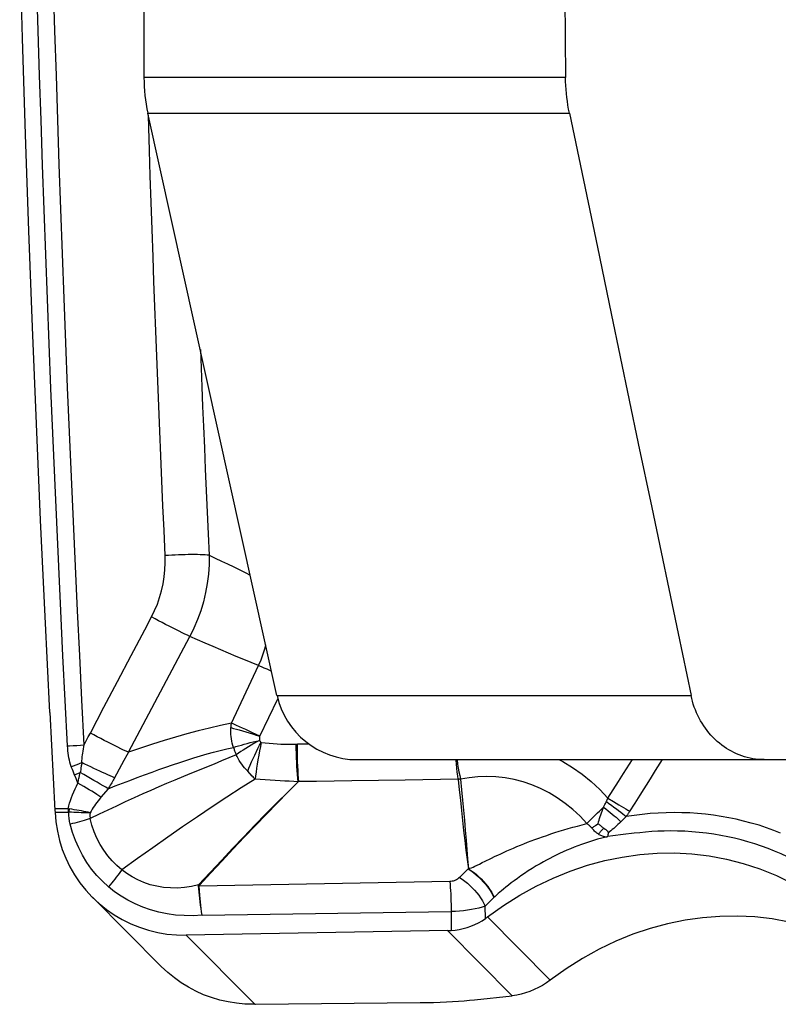
# Model space of a CAD drawing. Units: millimetres. Extents: x 0 to 594, y 0 to 420.
# Drawn here: x 168 to 173, y 158 to 164 of the extents above; entities that cross this region are included whole.
import ezdxf

# ---------------------------------------------------------------- set-up
doc = ezdxf.new("R2010")
doc.units = ezdxf.units.MM
doc.header["$LTSCALE"] = 32.67
doc.layers.add('607088417-000_CL', color=7, linetype='CONTINUOUS')
doc.layers.add('607088446-000_CL', color=7, linetype='CONTINUOUS')

msp = doc.modelspace()

# ---------------------------------------------------------------- linework, layer by layer
at = {"layer": '607088417-000_CL', "color": 9, "linetype": 'CONTINUOUS'}
for p, q in [((169.037, 163.318), (169.0347, 163.3921)), ((169.0415, 163.1761), (169.037, 163.318)), ((169.0465, 163.0219), (169.0415, 163.1761)), ((169.0519, 162.8605), (169.0465, 163.0219)), ((169.0576, 162.6951), (169.0519, 162.8605)), ((169.0635, 162.5278), (169.0576, 162.6951)), ((169.0689, 162.3772), (169.0635, 162.5278)), ((169.0745, 162.2257), (169.0689, 162.3772)), ((169.0802, 162.0737), (169.0745, 162.2257)), ((169.0861, 161.9214), (169.0802, 162.0737)), ((169.0921, 161.7688), (169.0861, 161.9214)), ((169.3519, 161.9613), (169.3609, 161.7348)), ((169.0982, 161.616), (169.0921, 161.7688)), ((169.1044, 161.4644), (169.0982, 161.616)), ((169.1107, 161.3126), (169.1044, 161.4644)), ((169.1172, 161.1606), (169.1107, 161.3126)), ((169.1237, 161.0085), (169.1172, 161.1606)), ((169.1304, 160.8564), (169.1237, 161.0085)), ((169.1372, 160.7043), (169.1304, 160.8564)), ((168.913, 159.5034), (169.2874, 160.2109)), ((169.5416, 159.681), (169.7079, 160.0335)), ((169.7145, 159.6027), (169.825, 159.8294)), ((168.6433, 159.5491), (168.6556, 159.5732)), ((168.6556, 159.5732), (168.668, 159.5972)), ((168.668, 159.5972), (168.6805, 159.6212)), ((168.5755, 159.5447), (168.5984, 159.546)), ((168.5984, 159.546), (168.621, 159.5475)), ((168.621, 159.5475), (168.6434, 159.549)), ((170.0156, 159.5532), (169.9443, 159.5527)), ((168.8851, 159.453), (168.8567, 159.4013)), ((171.9354, 159.3749), (171.9891, 159.4586)), ((172.1715, 159.4586), (172.1289, 159.3916)), ((168.5753, 159.3876), (168.5708, 159.3991)), ((168.6001, 159.4299), (168.6288, 159.4408)), ((168.6277, 159.4338), (168.6255, 159.4199)), ((168.6288, 159.4408), (168.6277, 159.4338)), ((168.8567, 159.4013), (168.8237, 159.3404)), ((168.5845, 159.3652), (168.6183, 159.3793)), ((168.5982, 159.3319), (168.5936, 159.3431)), ((169.6687, 159.3587), (169.6409, 159.3876)), ((170.6017, 159.3344), (170.2775, 159.3294)), ((170.9261, 159.3395), (170.6017, 159.3344)), ((170.939, 159.3408), (170.9393, 159.339)), ((168.7892, 159.281), (168.7453, 159.2288)), ((171.8394, 159.2245), (171.8733, 159.2033)), ((172.0344, 159.2421), (172.0033, 159.1927)), ((168.545, 159.159), (168.4641, 159.1576)), ((168.545, 159.159), (168.551, 159.1583)), ((168.545, 159.159), (168.5453, 159.1388)), ((168.5514, 159.1583), (168.5492, 159.1386)), ((171.8135, 159.1681), (171.8171, 159.1761)), ((171.8171, 159.1761), (171.8208, 159.184)), ((171.8208, 159.184), (171.8245, 159.1918)), ((168.4651, 159.1374), (168.5453, 159.1388)), ((171.951, 159.1113), (171.9182, 159.0793)), ((171.9991, 159.0092), (171.9322, 159.0011)), ((170.9832, 158.8504), (170.988, 158.7928)), ((170.934, 158.7398), (170.9874, 158.7918)), ((169.3445, 158.6868), (169.3401, 158.6866)), ((169.3466, 158.6916), (169.3415, 158.6945)), ((170.8745, 158.7148), (169.3445, 158.6867)), ((171.1505, 158.6229), (171.1442, 158.6168)), ((170.8826, 158.5534), (170.8836, 158.4162)), ((171.0916, 158.4886), (171.0911, 158.5649)), ((169.3621, 158.5085), (170.8828, 158.5318)), ((171.1044, 158.4984), (171.4877, 158.113)), ((169.6849, 157.9653), (169.265, 158.3875)), ((170.8602, 158.4153), (171.2554, 158.0178))]:
    msp.add_line(p, q, dxfattribs=at)
at = {"layer": '607088417-000_CL', "color": 7, "linetype": 'CONTINUOUS'}
for p, q in [((168.8464, 159.9362), (168.9294, 160.0936)), ((168.7634, 159.7787), (168.8464, 159.9362)), ((168.6805, 159.6212), (168.7634, 159.7787)), ((168.4334, 159.7455), (168.4646, 159.1475)), ((168.4646, 159.1475), (168.4651, 159.1374)), ((168.6927, 158.6188), (169.1125, 158.1967)), ((171.0911, 158.5649), (171.1442, 158.6168)), ((170.8628, 158.4153), (169.265, 158.3875)), ((171.026, 157.9926), (171.2554, 158.0178)), ((169.6802, 157.9652), (169.6744, 157.9652)), ((169.6849, 157.9653), (169.6802, 157.9652)), ((169.6849, 157.9653), (169.6895, 157.9654)), ((169.6895, 157.9654), (170.6935, 157.9754))]:
    msp.add_line(p, q, dxfattribs=at)
for points in [[(168.4334, 159.7455), (168.4043, 160.3334), (168.377, 160.9214), (168.3514, 161.5095), (168.3275, 162.0976), (168.3054, 162.6858), (168.285, 163.274), (168.2663, 163.8623), (168.2493, 164.4506)], [(168.9294, 160.0936), (169.0126, 160.2511), (169.0542, 160.3298)], [(168.4651, 159.1374), (168.4701, 159.0788), (168.4791, 159.0215), (168.4922, 158.9654), (168.5095, 158.9103), (168.5309, 158.8564), (168.5559, 158.8045), (168.5847, 158.7547), (168.6171, 158.707), (168.6528, 158.6621), (168.6926, 158.6189)], [(171.7801, 159.0677), (171.7841, 159.0643), (171.788, 159.0609), (171.7918, 159.0577), (171.7956, 159.0546), (171.7992, 159.0516), (171.8029, 159.0487), (171.8065, 159.046), (171.8101, 159.0434), (171.8137, 159.0409)], [(171.8137, 159.0409), (171.8165, 159.0389), (171.8192, 159.037), (171.8218, 159.0352), (171.8242, 159.0335), (171.8265, 159.0318), (171.8285, 159.0301), (171.8304, 159.0286), (171.8321, 159.0271), (171.8337, 159.0257), (171.835, 159.0243), (171.8362, 159.0231), (171.8373, 159.0218), (171.8384, 159.0205), (171.8394, 159.0191), (171.8401, 159.0174), (171.8407, 159.0154), (171.841, 159.0132), (171.8411, 159.0107)], [(171.8271, 158.9864), (171.8288, 158.9869), (171.8316, 158.9878)], [(171.8316, 158.9878), (171.8326, 158.9882), (171.8334, 158.9884), (171.834, 158.9886), (171.8345, 158.9888), (171.8349, 158.9888), (171.8352, 158.9888), (171.8355, 158.9889), (171.8357, 158.9889), (171.8359, 158.989), (171.8361, 158.9891), (171.8363, 158.9892), (171.8365, 158.9894), (171.8366, 158.9895), (171.8368, 158.9897), (171.837, 158.9898), (171.8372, 158.9898), (171.8374, 158.9898), (171.8377, 158.9899), (171.8381, 158.99), (171.8384, 158.9902), (171.8388, 158.9905)], [(171.8411, 159.0107), (171.8407, 159.0085), (171.8404, 159.0063), (171.8402, 159.004), (171.8399, 159.0018), (171.8397, 158.9995), (171.8395, 158.9973), (171.8393, 158.995), (171.8392, 158.9928), (171.8391, 158.9905)], [(171.1044, 158.4984), (171.2023, 158.568), (171.3017, 158.6308), (171.4026, 158.6867), (171.5054, 158.7358), (171.6097, 158.7781), (171.7147, 158.8136), (171.8205, 158.8423), (171.927, 158.8642), (172.0335, 158.8793), (172.1401, 158.8876), (172.2468, 158.8891), (172.3527, 158.8837), (172.4581, 158.8713), (172.5628, 158.852), (172.666, 158.8256), (172.7676, 158.7919), (172.8676, 158.751), (172.9663, 158.703)], [(168.6926, 158.6189), (168.7337, 158.5804), (168.7783, 158.5444), (168.8255, 158.5117), (168.8752, 158.4823), (168.9268, 158.4568), (168.9801, 158.4351), (169.0353, 158.4173), (169.0915, 158.4036), (169.1484, 158.3941), (169.2062, 158.3887), (169.265, 158.3875)], [(171.0916, 158.4886), (171.0925, 158.4895), (171.0934, 158.4903), (171.0943, 158.4911), (171.0953, 158.4918), (171.0964, 158.4925), (171.0975, 158.4932), (171.0986, 158.494), (171.0997, 158.4949), (171.1008, 158.4957), (171.102, 158.4966), (171.1032, 158.4975), (171.1044, 158.4984)], [(173.3495, 158.3176), (173.251, 158.3657), (173.1511, 158.4066), (173.0496, 158.4403), (172.9464, 158.4667), (172.8418, 158.486), (172.7364, 158.4983), (172.6304, 158.5037), (172.5236, 158.5021), (172.4168, 158.4938), (172.3101, 158.4787), (172.2035, 158.4568), (172.0976, 158.4281), (171.9926, 158.3927), (171.8883, 158.3505), (171.7857, 158.3014), (171.6848, 158.2454), (171.5855, 158.1827), (171.4877, 158.113)], [(170.8836, 158.4157), (170.9076, 158.418), (170.9317, 158.4218), (170.9559, 158.4271), (170.9801, 158.434), (171.0039, 158.4423), (171.0271, 158.452), (171.0496, 158.463), (171.0711, 158.4753), (171.0916, 158.489)], [(170.8628, 158.4153), (170.8654, 158.4154), (170.868, 158.4155), (170.8706, 158.4156), (170.8732, 158.4157), (170.8758, 158.4158), (170.8784, 158.4159), (170.881, 158.4161), (170.8836, 158.4162)], [(169.6744, 157.9652), (169.6234, 157.9666), (169.5722, 157.9714), (169.5213, 157.9794), (169.4706, 157.9909), (169.4205, 158.0058), (169.3717, 158.0239), (169.3246, 158.045), (169.2791, 158.0691), (169.2352, 158.0961), (169.1932, 158.126), (169.1531, 158.1586), (169.1125, 158.1967)], [(171.4877, 158.113), (171.4642, 158.0961), (171.4401, 158.0808), (171.4153, 158.067), (171.3899, 158.0547), (171.3638, 158.044), (171.3374, 158.0349), (171.3105, 158.0275), (171.2832, 158.0218), (171.2554, 158.0178)], [(170.6935, 157.9754), (170.7349, 157.976), (170.7754, 157.977), (170.815, 157.9783), (170.8539, 157.9799), (170.8919, 157.9818), (170.9281, 157.9841), (170.9625, 157.9866), (170.9951, 157.9895), (171.026, 157.9926)]]:
    msp.add_lwpolyline(points, dxfattribs=at)
at = {"layer": '607088417-000_CL', "color": 9, "linetype": 'CONTINUOUS'}
for points in [[(168.5413, 159.5431), (168.5272, 159.8187), (168.5135, 160.0932), (168.5002, 160.3664), (168.4874, 160.6379), (168.4751, 160.9082), (168.4631, 161.1791), (168.4513, 161.4513), (168.44, 161.7242), (168.429, 161.9971), (168.4183, 162.2699), (168.4081, 162.5427), (168.3982, 162.8155), (168.3887, 163.0883), (168.3796, 163.3611), (168.3708, 163.6339), (168.3624, 163.9067), (168.3544, 164.1795), (168.3468, 164.4523)], [(168.6433, 159.5491), (168.6294, 159.8217), (168.6158, 160.0943), (168.6026, 160.367), (168.5897, 160.6397), (168.5772, 160.9125), (168.5651, 161.1851), (168.5534, 161.4575), (168.542, 161.7298), (168.5311, 162.0021), (168.5205, 162.2745), (168.5102, 162.5468), (168.5004, 162.8192), (168.4909, 163.0914), (168.4818, 163.3635), (168.473, 163.6356), (168.4646, 163.9078), (168.4566, 164.18), (168.449, 164.4522)], [(169.3609, 161.7348), (169.3659, 161.6146), (169.3711, 161.4913), (169.3765, 161.3627), (169.3823, 161.231), (169.3938, 160.9684)], [(169.3938, 160.9684), (169.3996, 160.8375), (169.4057, 160.7066)], [(169.0542, 160.3298), (169.073, 160.3682), (169.0895, 160.4076), (169.1036, 160.4478), (169.1154, 160.4891), (169.1248, 160.5312), (169.1317, 160.5739), (169.1361, 160.6169), (169.1379, 160.6604), (169.1372, 160.7043)], [(169.4057, 160.7066), (169.3938, 160.7076), (169.3806, 160.7084), (169.3661, 160.7091), (169.3504, 160.7096), (169.3337, 160.71), (169.3161, 160.7102), (169.2976, 160.7102), (169.2785, 160.71), (169.2588, 160.7097), (169.2387, 160.7092), (169.2184, 160.7085), (169.1979, 160.7077), (169.1775, 160.7067), (169.1572, 160.7056), (169.1373, 160.7043)], [(169.4057, 160.7065), (169.4051, 160.649), (169.4013, 160.5917), (169.3942, 160.5348), (169.384, 160.4783), (169.3707, 160.4226), (169.3543, 160.3678), (169.3349, 160.3142), (169.3126, 160.2618), (169.2874, 160.2109)], [(169.4057, 160.7066), (169.4434, 160.6888), (169.4809, 160.671), (169.5184, 160.6531), (169.5556, 160.6352), (169.5928, 160.6172), (169.6302, 160.5989), (169.6568, 160.5857)], [(169.2874, 160.2109), (169.2732, 160.2175), (169.2574, 160.225), (169.2403, 160.2333), (169.2219, 160.2424), (169.2025, 160.2521), (169.1823, 160.2624), (169.1614, 160.2731), (169.14, 160.2841), (169.1184, 160.2955), (169.0968, 160.3069), (169.0753, 160.3184), (169.0542, 160.3298)], [(169.7079, 160.0335), (169.6631, 160.0513), (169.6171, 160.0697), (169.5704, 160.0887), (169.5235, 160.1083), (169.4765, 160.1282), (169.4295, 160.1485), (169.3823, 160.1691), (169.335, 160.1899), (169.2874, 160.2109)], [(169.7079, 160.0335), (169.723, 160.0677), (169.7363, 160.1038), (169.7476, 160.1416), (169.7515, 160.1586)], [(169.7079, 160.0335), (169.7232, 160.0271), (169.74, 160.0199), (169.758, 160.012), (169.7772, 160.0034), (169.7869, 159.999)], [(169.5416, 159.681), (169.4756, 159.6669), (169.4078, 159.6512), (169.3389, 159.6341), (169.2699, 159.6158), (169.2007, 159.5963), (169.1305, 159.5753), (169.0591, 159.5528), (168.9867, 159.5289), (168.913, 159.5034)], [(169.5542, 159.5331), (169.5502, 159.546), (169.5467, 159.5591), (169.5438, 159.5724), (169.5415, 159.5858), (169.5398, 159.5994), (169.5387, 159.6131), (169.5381, 159.6267), (169.5382, 159.6404), (169.5388, 159.6539)], [(169.5388, 159.6539), (169.5391, 159.657), (169.5393, 159.6601), (169.5396, 159.6632), (169.5398, 159.6662), (169.5402, 159.6692), (169.5405, 159.6722), (169.5408, 159.6752), (169.5412, 159.6781), (169.5416, 159.681)], [(169.5388, 159.6539), (169.5549, 159.6497), (169.5719, 159.6451), (169.5898, 159.64), (169.6088, 159.6346), (169.6287, 159.6286), (169.6494, 159.6224), (169.6707, 159.6159), (169.6928, 159.609), (169.7157, 159.6017)], [(169.7145, 159.6026), (169.6925, 159.6131), (169.6709, 159.6233), (169.6498, 159.6331), (169.6293, 159.6425), (169.6096, 159.6514), (169.5909, 159.6598), (169.5733, 159.6675), (169.5568, 159.6746), (169.5416, 159.681)], [(168.913, 159.5034), (168.8988, 159.51), (168.883, 159.5174), (168.8659, 159.5256), (168.8476, 159.5346), (168.8282, 159.5443), (168.8079, 159.5545), (168.7871, 159.5651), (168.7657, 159.5761), (168.7442, 159.5873), (168.7227, 159.5986), (168.7014, 159.61), (168.6805, 159.6212)], [(169.5542, 159.5331), (169.5695, 159.538), (169.5856, 159.5429), (169.6024, 159.5478), (169.6198, 159.5527), (169.6378, 159.5575), (169.6563, 159.5623), (169.6751, 159.5671), (169.6943, 159.5717), (169.7137, 159.5762)], [(169.7137, 159.5762), (169.6962, 159.5665), (169.679, 159.5567), (169.662, 159.5468), (169.6454, 159.5369), (169.6293, 159.5271), (169.6137, 159.5173), (169.5986, 159.5077), (169.5842, 159.4982), (169.5706, 159.489)], [(169.7145, 159.6027), (169.7141, 159.6016), (169.7137, 159.6002), (169.7133, 159.5984), (169.713, 159.596), (169.7126, 159.5934), (169.7124, 159.5907), (169.7123, 159.5884), (169.7124, 159.5862), (169.7125, 159.5838), (169.7128, 159.5814), (169.7132, 159.5788), (169.7137, 159.5762)], [(169.7233, 159.5643), (169.722, 159.5654), (169.7208, 159.5665), (169.7197, 159.5678), (169.7185, 159.5691), (169.7174, 159.5705), (169.7164, 159.5719), (169.7154, 159.5733), (169.7145, 159.5747), (169.7137, 159.5762)], [(168.5413, 159.5431), (168.5526, 159.5436), (168.5755, 159.5447)], [(168.5642, 159.4165), (168.5598, 159.4293), (168.5559, 159.4424), (168.5525, 159.4558), (168.5496, 159.4695), (168.5472, 159.4836), (168.5452, 159.4979), (168.5435, 159.5127), (168.5422, 159.5277), (168.5413, 159.5431)], [(168.6288, 159.4408), (168.629, 159.452), (168.6297, 159.4635), (168.6308, 159.4752), (168.6322, 159.4871), (168.6339, 159.4992), (168.6359, 159.5114), (168.6382, 159.5238), (168.6407, 159.5364), (168.6434, 159.549)], [(168.7892, 159.2809), (168.8329, 159.2982), (168.8766, 159.3153), (168.9208, 159.3322), (168.9661, 159.3492), (169.012, 159.3661), (169.0569, 159.3824), (169.0994, 159.3975), (169.1406, 159.4119), (169.1824, 159.4262), (169.2258, 159.4408), (169.2698, 159.4552), (169.3127, 159.4689), (169.3535, 159.4816), (169.3931, 159.4936), (169.4328, 159.5047), (169.4731, 159.5149), (169.5136, 159.5244), (169.5542, 159.5331)], [(169.5542, 159.5331), (169.5558, 159.5282), (169.5575, 159.5232), (169.5592, 159.5183), (169.5609, 159.5134), (169.5628, 159.5085), (169.5646, 159.5036), (169.5666, 159.4987), (169.5685, 159.4938), (169.5706, 159.489)], [(169.6408, 159.3876), (169.6484, 159.4061), (169.6564, 159.4254), (169.6649, 159.4453), (169.6743, 159.4655), (169.6841, 159.4859), (169.703, 159.5273)], [(169.7232, 159.5643), (169.7182, 159.5385), (169.7133, 159.5121), (169.7085, 159.4854), (169.7038, 159.4585), (169.6993, 159.4317), (169.6953, 159.4061), (169.6917, 159.3821), (169.6886, 159.3597), (169.6859, 159.339)], [(169.703, 159.5273), (169.7128, 159.5466), (169.7233, 159.5643)], [(169.7233, 159.5643), (169.7476, 159.5614), (169.7719, 159.5589), (169.796, 159.5567), (169.8201, 159.5551), (169.844, 159.5538), (169.8677, 159.5529), (169.8911, 159.5524), (169.9143, 159.5523), (169.9443, 159.5527)], [(169.9495, 159.3226), (169.9473, 159.3441), (169.9452, 159.3671), (169.9434, 159.3914), (169.9417, 159.4168), (169.9403, 159.4431), (169.9392, 159.4701), (169.9382, 159.4975), (169.9376, 159.525), (169.9372, 159.5526)], [(169.9533, 159.3245), (169.9514, 159.3459), (169.9497, 159.3688), (169.9482, 159.3929), (169.9469, 159.4182), (169.9459, 159.4443), (169.9451, 159.471), (169.9446, 159.4981), (169.9443, 159.5254), (169.9443, 159.5527)], [(169.5706, 159.489), (169.526, 159.4699), (169.4808, 159.4508), (169.4354, 159.4317), (169.3903, 159.4133), (169.3451, 159.3952), (169.2981, 159.3763), (169.2482, 159.3556), (169.1969, 159.3342), (169.1463, 159.3127), (169.0981, 159.2918), (169.0506, 159.271), (169.0013, 159.249), (168.9486, 159.2253), (168.894, 159.2004), (168.8399, 159.1754), (168.7867, 159.1506), (168.7334, 159.1255), (168.6794, 159.0999)], [(168.913, 159.5034), (168.9037, 159.4868), (168.8851, 159.453)], [(169.6409, 159.3876), (169.6313, 159.3977), (169.6222, 159.4082), (169.6134, 159.4191), (169.605, 159.4302), (169.597, 159.4415), (169.5896, 159.4531), (169.5827, 159.4649), (169.5764, 159.4769), (169.5706, 159.489)], [(170.9261, 159.3395), (170.9231, 159.3606), (170.9203, 159.3829), (170.9176, 159.4064), (170.915, 159.4307), (170.9126, 159.4558), (170.9124, 159.4586)], [(170.9183, 159.4586), (170.9186, 159.4565), (170.9224, 159.4314), (170.9265, 159.4072), (170.9306, 159.3839), (170.9348, 159.3617), (170.939, 159.3408)], [(171.5394, 159.459), (171.5635, 159.4466), (171.6239, 159.4101), (171.6818, 159.3697), (171.7369, 159.3253), (171.7894, 159.2769), (171.8394, 159.2245)], [(168.5642, 159.4165), (168.5713, 159.4191), (168.6001, 159.4299)], [(168.5708, 159.3991), (168.5664, 159.4106), (168.5642, 159.4165)], [(168.622, 159.3994), (168.6196, 159.386), (168.6183, 159.3793)], [(168.6255, 159.4199), (168.6232, 159.4062), (168.622, 159.3994)], [(168.8278, 159.3481), (168.8152, 159.3536), (168.8015, 159.3597), (168.7868, 159.3663), (168.7712, 159.3734), (168.7549, 159.3809), (168.7378, 159.3888), (168.7203, 159.397), (168.7023, 159.4055), (168.6841, 159.4142), (168.6656, 159.423), (168.6472, 159.4319), (168.6288, 159.4408)], [(172.1289, 159.3916), (172.0972, 159.3416), (172.0344, 159.2421)], [(168.5822, 159.3707), (168.5799, 159.3763), (168.5776, 159.3819), (168.5753, 159.3876)], [(168.5936, 159.3431), (168.5913, 159.3486), (168.5822, 159.3707)], [(168.6051, 159.3148), (168.6028, 159.3205), (168.5982, 159.3319)], [(168.6051, 159.3148), (168.6063, 159.3219), (168.6076, 159.329), (168.609, 159.3361), (168.6105, 159.3433), (168.612, 159.3505)], [(168.612, 159.3505), (168.6167, 159.3721), (168.6183, 159.3793)], [(168.7892, 159.2809), (168.7746, 159.2898), (168.7585, 159.2994), (168.741, 159.3097), (168.7223, 159.3206), (168.7027, 159.3319), (168.6823, 159.3436), (168.6613, 159.3554), (168.6399, 159.3674), (168.6183, 159.3793)], [(168.8237, 159.3404), (168.8194, 159.3328), (168.8152, 159.3252), (168.811, 159.3177), (168.8067, 159.3102), (168.8023, 159.3028), (168.798, 159.2955), (168.7936, 159.2882), (168.7892, 159.2809)], [(169.6859, 159.339), (169.601, 159.2857), (169.5134, 159.2293), (169.4242, 159.1706), (169.334, 159.11), (169.2435, 159.0481), (169.1527, 158.9851), (169.0613, 158.9208), (168.9684, 158.8548), (168.8723, 158.7859)], [(169.6859, 159.339), (169.6822, 159.3437), (169.6781, 159.3485), (169.6736, 159.3535), (169.6687, 159.3587)], [(169.8382, 159.3299), (169.7485, 159.3351), (169.7175, 159.337), (169.6859, 159.339)], [(170.9333, 159.3398), (170.9319, 159.3396), (170.9304, 159.3394), (170.929, 159.3392), (170.9276, 159.339), (170.9262, 159.3389)], [(170.9393, 159.339), (170.9379, 159.3389), (170.9364, 159.3388), (170.935, 159.3387), (170.9335, 159.3386), (170.932, 159.3385), (170.9306, 159.3384), (170.9291, 159.3384), (170.9277, 159.3383), (170.9262, 159.3383)], [(170.9262, 159.3383), (170.9324, 159.2744), (170.9389, 159.211), (170.9455, 159.1482), (170.9522, 159.0863), (170.9591, 159.0256), (170.9661, 158.9659), (170.9733, 158.9071), (170.988, 158.7915)], [(170.939, 159.3408), (170.9375, 159.3406), (170.9361, 159.3403), (170.9333, 159.3398)], [(171.7119, 159.068), (171.67, 159.1127), (171.6258, 159.1537), (171.5793, 159.1912), (171.5307, 159.2251), (171.4803, 159.2553), (171.4285, 159.2816), (171.3755, 159.304), (171.3215, 159.3223), (171.2668, 159.3367), (171.2116, 159.347), (171.1562, 159.3533), (171.1009, 159.3555), (171.0461, 159.3538), (170.9921, 159.3483), (170.9393, 159.339)], [(170.9393, 159.339), (170.946, 159.2751), (170.9522, 159.212), (170.9581, 159.1498), (170.9638, 159.0884), (170.9692, 159.0278), (170.9741, 158.968), (170.9832, 158.8504)], [(171.8394, 159.2245), (171.8714, 159.2747), (171.9033, 159.3248), (171.9354, 159.3749)], [(168.545, 159.159), (168.549, 159.176), (168.5538, 159.193), (168.5592, 159.2102), (168.5652, 159.2274), (168.572, 159.2447), (168.5793, 159.2621), (168.5873, 159.2796), (168.5959, 159.2972), (168.6051, 159.3148)], [(168.7453, 159.2288), (168.7329, 159.2375), (168.7194, 159.2466), (168.705, 159.256), (168.6898, 159.2656), (168.6739, 159.2754), (168.6573, 159.2853), (168.6402, 159.2952), (168.6228, 159.305), (168.6051, 159.3148)], [(169.3415, 158.6945), (169.4118, 158.77), (169.4806, 158.8435), (169.5488, 158.9158), (169.6168, 158.9873), (169.6847, 159.0578), (169.7524, 159.1271), (169.8195, 159.1948), (169.8854, 159.2602), (169.9495, 159.3226)], [(169.9497, 159.3224), (169.8865, 159.2594), (169.8214, 159.1935), (169.755, 159.1254), (169.6879, 159.0557), (169.6204, 158.985), (169.5527, 158.9134), (169.4849, 158.8409), (169.4165, 158.7673), (169.3466, 158.6916)], [(169.9495, 159.3226), (169.9226, 159.3245), (169.895, 159.3264), (169.8669, 159.3282), (169.8382, 159.3299)], [(169.9528, 159.3245), (169.9518, 159.3247), (169.951, 159.3246), (169.9504, 159.3243), (169.95, 159.3239), (169.9498, 159.3232), (169.9497, 159.3224)], [(170.2775, 159.3294), (170.0613, 159.3261), (169.9533, 159.3245)], [(168.7453, 159.2288), (168.7366, 159.2184), (168.7283, 159.2079), (168.7202, 159.1975), (168.7125, 159.187), (168.705, 159.1765), (168.6979, 159.166), (168.6913, 159.1555), (168.685, 159.1449), (168.679, 159.1344)], [(171.8313, 159.2057), (171.8323, 159.2079), (171.8334, 159.2102), (171.8344, 159.2125), (171.8355, 159.2149), (171.8365, 159.2173), (171.8375, 159.2196), (171.8385, 159.2221), (171.8394, 159.2245)], [(168.679, 159.1344), (168.6665, 159.1372), (168.6535, 159.1399), (168.6401, 159.1426), (168.6262, 159.1453), (168.6118, 159.148), (168.5971, 159.1506), (168.5821, 159.1532), (168.5669, 159.1558), (168.5514, 159.1583)], [(171.7119, 159.068), (171.7212, 159.0781), (171.731, 159.0886), (171.7414, 159.0993), (171.7524, 159.1103), (171.7638, 159.1216), (171.7757, 159.1331), (171.7879, 159.1446), (171.8005, 159.1563), (171.8135, 159.1681)], [(171.7801, 159.0677), (171.783, 159.0782), (171.7859, 159.0888), (171.789, 159.0997), (171.7924, 159.1107), (171.7961, 159.1219), (171.8, 159.1333), (171.8042, 159.1448), (171.8087, 159.1564), (171.8135, 159.1681)], [(171.8135, 159.1681), (171.8274, 159.1576), (171.8409, 159.1471), (171.8539, 159.1367), (171.8664, 159.1264), (171.8783, 159.1164), (171.8894, 159.1066), (171.8998, 159.0971), (171.9094, 159.088), (171.9182, 159.0793)], [(171.8245, 159.1918), (171.8283, 159.1996), (171.8313, 159.2057)], [(171.8302, 159.2034), (171.846, 159.1918), (171.8616, 159.1803), (171.8766, 159.169), (171.8911, 159.1581), (171.9048, 159.1476), (171.9178, 159.1376), (171.9299, 159.1282), (171.941, 159.1194), (171.9511, 159.1113)], [(171.8733, 159.2033), (171.8897, 159.1932), (171.9055, 159.1835), (171.9207, 159.1743), (171.9351, 159.1656), (171.9486, 159.1575), (171.9611, 159.1501), (171.9725, 159.1435)], [(172.0033, 159.1927), (171.9702, 159.1399), (171.9679, 159.1363), (171.9656, 159.1327), (171.9632, 159.1291), (171.9608, 159.1255), (171.9584, 159.1219), (171.956, 159.1184), (171.9535, 159.1148), (171.9511, 159.1113)], [(168.5492, 159.1386), (168.5488, 159.1387), (168.5483, 159.1387), (168.5479, 159.1388), (168.5475, 159.1388), (168.547, 159.1388), (168.5466, 159.1388), (168.5462, 159.1388), (168.5457, 159.1388), (168.5453, 159.1388)], [(168.5577, 159.0642), (168.5558, 159.0721), (168.5542, 159.0801), (168.5529, 159.0882), (168.5517, 159.0964), (168.5508, 159.1047), (168.55, 159.1131), (168.5495, 159.1215), (168.5493, 159.13), (168.5492, 159.1386)], [(168.679, 159.1344), (168.6663, 159.1343), (168.6531, 159.1344), (168.6393, 159.1346), (168.6251, 159.1349), (168.6105, 159.1354), (168.5955, 159.136), (168.5803, 159.1368), (168.5648, 159.1377), (168.5492, 159.1386)], [(168.6794, 159.0999), (168.6675, 159.0959), (168.655, 159.0919), (168.6421, 159.0878), (168.6287, 159.0838), (168.615, 159.0798), (168.601, 159.0758), (168.5867, 159.0718), (168.5723, 159.068), (168.5577, 159.0642)], [(168.679, 159.1344), (168.6786, 159.1304), (168.6783, 159.1264), (168.6781, 159.1224), (168.678, 159.1185), (168.678, 159.1147), (168.6782, 159.1109), (168.6785, 159.1072), (168.6789, 159.1035), (168.6794, 159.0999)], [(168.8723, 158.7859), (168.8418, 158.8121), (168.8131, 158.8409), (168.7865, 158.8721), (168.762, 158.9057), (168.74, 158.9413), (168.7206, 158.9788), (168.7039, 159.0179), (168.6901, 159.0583), (168.6794, 159.0999)], [(172.8939, 159.0103), (172.8516, 159.0268), (172.8078, 159.0425), (172.7618, 159.0577), (172.7147, 159.0717), (172.668, 159.0841), (172.6224, 159.0948), (172.5769, 159.1042), (172.5307, 159.1124), (172.4834, 159.1195), (172.4355, 159.1253), (172.3874, 159.1298), (172.3395, 159.133), (172.2915, 159.1349), (172.2433, 159.1354), (172.1947, 159.1347), (172.1459, 159.1327), (172.0972, 159.1293), (172.0484, 159.1246), (171.9997, 159.1186), (171.951, 159.1113)], [(168.7912, 158.6823), (168.7543, 158.7162), (168.72, 158.7523), (168.6883, 158.7907), (168.6592, 158.8316), (168.6327, 158.8748), (168.6093, 158.9197), (168.589, 158.9661), (168.5718, 159.0143), (168.5577, 159.0642)], [(171.152, 158.8688), (171.1681, 158.8765), (171.1852, 158.8845), (171.2033, 158.8927), (171.2223, 158.9014), (171.2423, 158.9102), (171.2629, 158.919), (171.2839, 158.9278), (171.3054, 158.9367), (171.3272, 158.9455), (171.3491, 158.954), (171.3711, 158.9625), (171.3938, 158.971), (171.4172, 158.9795), (171.4412, 158.988), (171.4658, 158.9965), (171.4909, 159.0049), (171.5166, 159.0133), (171.5429, 159.0215), (171.5696, 159.0296), (171.5969, 159.0377), (171.6248, 159.0455), (171.6533, 159.0532), (171.6823, 159.0607), (171.7119, 159.068)], [(171.7415, 159.0411), (171.7387, 159.0443), (171.7359, 159.0475), (171.7328, 159.0506), (171.7297, 159.0536), (171.7264, 159.0566), (171.723, 159.0596), (171.7194, 159.0624), (171.7157, 159.0653), (171.7119, 159.068)], [(171.7414, 159.0411), (171.7454, 159.044), (171.7495, 159.0468), (171.7536, 159.0497), (171.7578, 159.0527), (171.7621, 159.0556), (171.7665, 159.0586)], [(171.782, 159.0035), (171.7769, 159.0071), (171.7719, 159.0108), (171.7671, 159.0147), (171.7625, 159.0187), (171.7581, 159.0229), (171.7538, 159.0273), (171.7496, 159.0317), (171.7455, 159.0364), (171.7415, 159.0411)], [(171.7665, 159.0586), (171.7755, 159.0646), (171.7801, 159.0677)], [(171.782, 159.0035), (171.7852, 159.0076), (171.7885, 159.0118), (171.7919, 159.016), (171.7953, 159.0201), (171.7988, 159.0243), (171.8024, 159.0285), (171.8061, 159.0326), (171.8098, 159.0368), (171.8137, 159.0409)], [(171.9182, 159.0793), (171.9095, 159.071), (171.9009, 159.0628), (171.8923, 159.0548), (171.8836, 159.0469), (171.875, 159.0392), (171.8665, 159.0317), (171.858, 159.0245), (171.8495, 159.0175), (171.8411, 159.0107)], [(171.8271, 158.9864), (171.8017, 158.9797), (171.7766, 158.9727), (171.7516, 158.9653), (171.7268, 158.9575), (171.7022, 158.9492), (171.6782, 158.9408), (171.6553, 158.9325), (171.6331, 158.924), (171.611, 158.9151), (171.5885, 158.9055), (171.5661, 158.8955), (171.5444, 158.8855), (171.5238, 158.8757), (171.5039, 158.8658), (171.4841, 158.8557), (171.4648, 158.8455), (171.4456, 158.835), (171.4251, 158.8233), (171.402, 158.8096), (171.3776, 158.7947), (171.3537, 158.7795), (171.3306, 158.7642), (171.308, 158.7487), (171.2868, 158.7337), (171.2674, 158.7195), (171.2495, 158.7057), (171.2328, 158.6927), (171.2171, 158.6802), (171.2027, 158.6685), (171.19, 158.658), (171.1795, 158.649), (171.1707, 158.6413), (171.1631, 158.6345), (171.1563, 158.6283), (171.1505, 158.6229)], [(171.8255, 158.9859), (171.8211, 158.9868), (171.8166, 158.9879), (171.812, 158.9893), (171.8072, 158.9909), (171.8022, 158.9929), (171.7972, 158.9951), (171.7922, 158.9976), (171.7872, 159.0004), (171.782, 159.0035)], [(171.9322, 159.0011), (171.869, 158.9939), (171.8388, 158.9905)], [(172.2637, 159.0229), (172.2231, 159.0233), (172.1834, 159.0228), (172.1446, 159.0215), (172.1068, 159.0193), (172.0699, 159.0163), (172.034, 159.0129), (171.9991, 159.0092)], [(173.0135, 158.8266), (172.9747, 158.8466), (172.9357, 158.8654), (172.8965, 158.8833), (172.857, 158.9), (172.8172, 158.9157), (172.7769, 158.9304), (172.7359, 158.9441), (172.6943, 158.9569), (172.6528, 158.9685), (172.6119, 158.9787), (172.571, 158.9878), (172.5292, 158.996), (172.4858, 159.0033), (172.4414, 159.0096), (172.3969, 159.0147), (172.3526, 159.0186), (172.3082, 159.0214), (172.2637, 159.0229)], [(171.0914, 158.8396), (171.1247, 158.855), (171.152, 158.8688)], [(170.9874, 158.7918), (171.0035, 158.781), (171.0194, 158.7692), (171.035, 158.7564), (171.0501, 158.7429), (171.0647, 158.7286), (171.0787, 158.7136), (171.0919, 158.6982), (171.1044, 158.6823), (171.1159, 158.6661), (171.1264, 158.6497), (171.1359, 158.6332), (171.1442, 158.6168)], [(170.9878, 158.7936), (170.988, 158.7934), (170.9882, 158.7933), (170.9882, 158.7931), (170.9882, 158.7929), (170.9881, 158.7927), (170.988, 158.7924), (170.9879, 158.7922), (170.9878, 158.7919), (170.9877, 158.7917)], [(170.988, 158.7928), (170.9969, 158.7954), (171.0064, 158.7989), (171.0168, 158.8033), (171.0283, 158.8084), (171.0412, 158.8142), (171.0554, 158.8211), (171.0723, 158.83), (171.0914, 158.8396)], [(170.988, 158.7929), (171.0035, 158.7826), (171.0191, 158.7711), (171.0346, 158.7587), (171.05, 158.7451), (171.065, 158.7307), (171.0794, 158.7155), (171.093, 158.6998), (171.1058, 158.6836), (171.1175, 158.6672), (171.1281, 158.6508), (171.1375, 158.6345), (171.1458, 158.6183)], [(168.8723, 158.7859), (168.8645, 158.775), (168.8563, 158.7639), (168.8478, 158.7525), (168.8389, 158.741), (168.8298, 158.7293), (168.8204, 158.7176), (168.8108, 158.7058), (168.8011, 158.694), (168.7912, 158.6823)], [(169.3415, 158.6945), (169.298, 158.6847), (169.2549, 158.6781), (169.2117, 158.6751), (169.1689, 158.6755), (169.1273, 158.6788), (169.0864, 158.6855), (169.0465, 158.6955), (169.008, 158.7085), (168.9713, 158.7242), (168.9364, 158.7424), (168.9034, 158.7631), (168.8723, 158.7859)], [(170.934, 158.7398), (170.9282, 158.7346), (170.922, 158.73), (170.9156, 158.726), (170.9089, 158.7226), (170.902, 158.7199), (170.8951, 158.7177), (170.8882, 158.7162), (170.8813, 158.7152), (170.8745, 158.7148)], [(170.934, 158.7398), (170.9502, 158.7289), (170.9661, 158.7171), (170.9817, 158.7044), (170.9968, 158.6908), (171.0115, 158.6765), (171.0254, 158.6616), (171.0387, 158.6462), (171.0511, 158.6304), (171.0627, 158.6142), (171.0732, 158.5978), (171.0827, 158.5813), (171.0911, 158.5649)], [(169.3621, 158.5085), (169.3074, 158.5058), (169.2537, 158.5063), (169.201, 158.5102), (169.149, 158.5174), (169.098, 158.5278), (169.0485, 158.5414), (169.0006, 158.5581), (168.9543, 158.5779), (168.9102, 158.6003), (168.8684, 158.6251), (168.8287, 158.6524), (168.7912, 158.6823)], [(169.3401, 158.6865), (169.3401, 158.6874), (169.34, 158.6883), (169.3401, 158.6892), (169.3402, 158.6901), (169.3403, 158.691), (169.3405, 158.6919), (169.3408, 158.6928), (169.3411, 158.6936), (169.3415, 158.6945)], [(169.3463, 158.6316), (169.342, 158.6691), (169.3401, 158.6865)], [(169.3445, 158.6867), (169.3444, 158.6873), (169.3445, 158.6878), (169.3446, 158.6884), (169.3448, 158.6889), (169.345, 158.6895), (169.3453, 158.69), (169.3457, 158.6905), (169.3461, 158.6911), (169.3466, 158.6916)], [(169.353, 158.5915), (169.3495, 158.6313), (169.3445, 158.6867)], [(170.8745, 158.7148), (170.8761, 158.6973), (170.8775, 158.6788), (170.8788, 158.6593), (170.88, 158.639), (170.8809, 158.6181), (170.8817, 158.5968), (170.8823, 158.5752), (170.8826, 158.5534)], [(169.3538, 158.5708), (169.3487, 158.6118), (169.3463, 158.6316)], [(169.3621, 158.5084), (169.3595, 158.5292), (169.3572, 158.5501), (169.355, 158.5709), (169.353, 158.5915)], [(169.3621, 158.5087), (169.3592, 158.5293), (169.3564, 158.5501), (169.3538, 158.5708)], [(171.0911, 158.5649), (171.0717, 158.5584), (171.051, 158.5527), (171.0292, 158.5476), (171.0064, 158.5431), (170.9827, 158.5394), (170.9584, 158.5364), (170.9335, 158.5341), (170.9083, 158.5326), (170.8828, 158.5318)]]:
    msp.add_lwpolyline(points, dxfattribs=at)
at = {"layer": '607088446-000_CL', "color": 7, "linetype": 'CONTINUOUS'}
for p, q in [((171.5765, 164.1848), (171.5812, 163.622)), ((169.8198, 159.8504), (169.0317, 163.4055)), ((171.6044, 163.4055), (171.7752, 162.5862)), ((172.2677, 160.2289), (172.347, 159.8504)), ((170.308, 159.4586), (173.9051, 159.4586))]:
    msp.add_line(p, q, dxfattribs=at)
at = {"layer": '607088446-000_CL', "color": 9, "linetype": 'CONTINUOUS'}
for p, q in [((171.5812, 163.622), (169.008, 163.622)), ((169.0317, 163.4055), (171.6044, 163.4055)), ((169.8198, 159.8504), (172.347, 159.8504))]:
    msp.add_line(p, q, dxfattribs=at)
at = {"layer": '607088446-000_CL', "color": 7, "linetype": 'CONTINUOUS'}
for points in [[(169.0086, 168.8755), (169.0083, 168.8397), (169.0081, 168.8048), (169.008, 168.7708), (169.008, 163.622)], [(171.6044, 163.4055), (171.5997, 163.4293), (171.5956, 163.4531), (171.592, 163.4771), (171.5888, 163.5011), (171.5863, 163.5252), (171.5842, 163.5494), (171.5827, 163.5735), (171.5817, 163.5977), (171.5812, 163.622)], [(171.7752, 162.5862), (171.8593, 162.1829), (172.0251, 161.389)], [(172.0251, 161.389), (172.1068, 160.9982), (172.2677, 160.2289)], [(172.7929, 159.4586), (172.7757, 159.459), (172.7585, 159.4601), (172.7413, 159.4619), (172.7242, 159.4644), (172.7071, 159.4677), (172.6902, 159.4716), (172.6734, 159.4763), (172.6568, 159.4816), (172.6405, 159.4876), (172.6245, 159.4942), (172.6087, 159.5016), (172.5932, 159.5095), (172.5779, 159.5181), (172.563, 159.5273), (172.5484, 159.5371), (172.534, 159.5475), (172.52, 159.5586), (172.5064, 159.5702), (172.4932, 159.5823), (172.4805, 159.595), (172.4682, 159.6082), (172.4564, 159.6218), (172.4451, 159.6358), (172.4344, 159.6502), (172.4241, 159.6651), (172.4143, 159.6804), (172.405, 159.6961), (172.3963, 159.7121), (172.3881, 159.7286), (172.3804, 159.7453), (172.3733, 159.7624), (172.3668, 159.7797), (172.3609, 159.7972), (172.3557, 159.8148), (172.351, 159.8325), (172.347, 159.8504)]]:
    msp.add_lwpolyline(points, dxfattribs=at)
for centre, radius, start, end in [((170.008, 163.622), 1, 180, 192.5), ((170.308, 159.9586), 0.5, 192.5, 270)]:
    msp.add_arc(centre, radius, start, end, dxfattribs=at)

doc.saveas('drawing.dxf')
